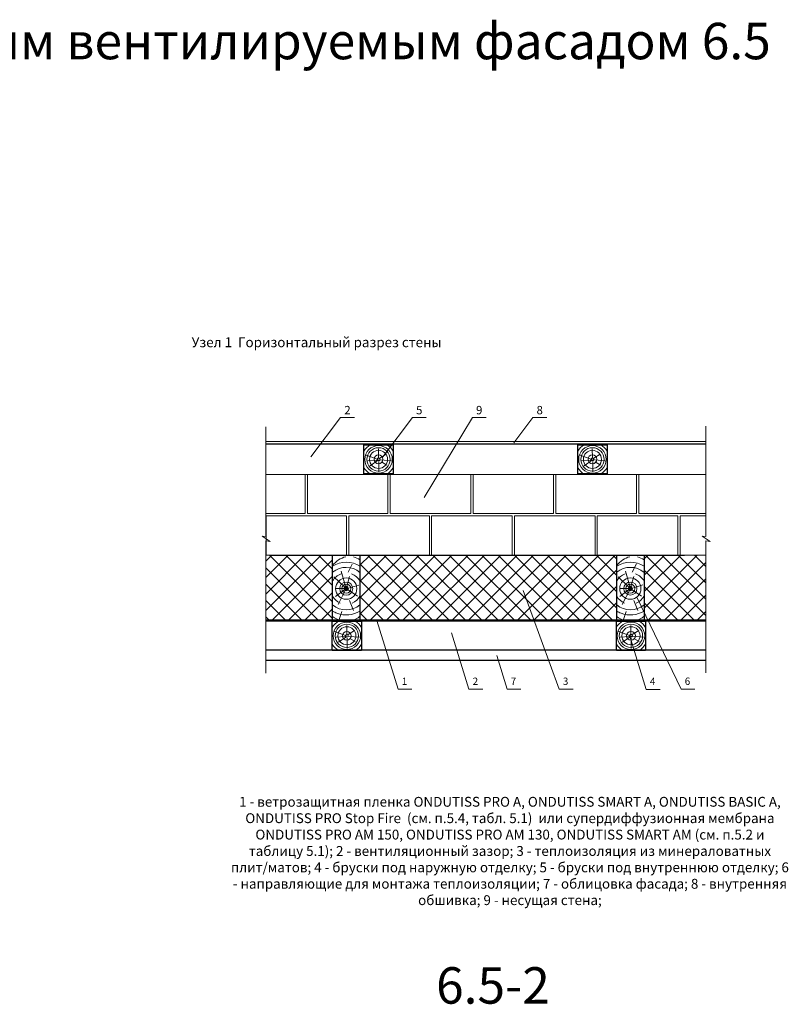
# Model space of a CAD drawing. Extents: x -245 to 3953, y -7814 to 946.
# Drawn here: x 230 to 441, y -2683 to -2413 of the extents above; entities that cross this region are included whole.
import ezdxf

# ---------------------------------------------------------------- set-up
doc = ezdxf.new("R2010")
doc.units = 0
doc.layers.get('0').update_dxf_attribs({"lineweight": 25})
for name, color, linetype, lineweight in [('URSA GEO', 172, 'Continuous', 9), ('Вспомогат. линии', 130, 'Continuous', 13), ('Надписи', 180, 'Continuous', 13), ('ОНДУТИС ветро', 170, 'Continuous', 50), ('Стены', 14, 'Continuous', 30), ('Штрих', 151, 'Continuous', 9), ('Штриховка', 3, 'Continuous', 9)]:
    doc.layers.add(name, color=color, linetype=linetype, lineweight=lineweight)
doc.layers.add('Штрих доски', color=7, linetype='Continuous', lineweight=9, true_color=0xffc49f)
doc.styles.add('Arial', font='arial.ttf')
doc.styles.add('textstyle3', font='calibri.ttf')

# ---------------------------------------------------------------- blocks, each defined once
blk = doc.blocks.new('брус')
at = {"layer": 'Стены', "color": 0, "linetype": 'Continuous'}
blk.add_lwpolyline([(0, 0), (5, 0), (5, -5), (0, -5)], close=True, dxfattribs=at)
at = {"layer": 'Штрих', "color": 0, "linetype": 'Continuous'}
for points in [[(2.5, -2.22), (2.47, -0.71)], [(2.72, -2.29), (3.82, -1.59)], [(2.42, -2.5), (0.37, -1.78)], [(2.18, -2.62), (0.64, -2.73)], [(2.51, -2.59), (1.06, -3.59)], [(2.54, -2.88), (2.54, -4.66)], [(2.83, -2.59), (4.67, -2.73)], [(2.99, -2.95), (3.91, -3.48)]]:
    blk.add_lwpolyline(points, dxfattribs=at)
for radius in [2.36, 2, 1.55, 0.756, 0.251, 0.213]:
    blk.add_circle((2.5, -2.5), radius, dxfattribs=at)
for start, end in [(119.7387, 150.2613), (29.7387, 60.2613), (209.7387, 240.2613), (299.7387, 330.2613)]:
    blk.add_arc((2.5, -2.5), 2.88, start, end, dxfattribs=at)

msp = doc.modelspace()

# ---------------------------------------------------------------- hatches: boundary and pattern name
at = {"layer": 'URSA GEO', "linetype": 'Continuous'}
h = msp.add_hatch(dxfattribs=at)
h.set_pattern_fill('ANSI37', color=0, angle=180, style=0)
h.set_pattern_definition([(225, (-183.7132, -129.135), (2.245064, -2.245064), []), (315, (-183.7132, -129.135), (2.245064, 2.245064), [])])
h.paths.add_polyline_path([(297.7074, -2560.1833), (316.0007, -2560.1833), (316.0007, -2578.1833), (297.7074, -2578.1833)])
h.paths.add_polyline_path([(323.5085, -2560.1834), (394.0222, -2560.1834), (394.0222, -2578.1762), (323.5085, -2578.1762)])
h.paths.add_polyline_path([(401.53, -2560.1763), (418.5083, -2560.1763), (418.5083, -2578.1833), (401.53, -2578.1833)])

# ---------------------------------------------------------------- linework, layer by layer
msp.add_line((298.7542, -2560.1763), (412.629, -2560.1763))
at = {"layer": 'Вспомогат. линии', "color": 0}
for p, q in [((297.6773, -2529.0022), (418.5083, -2529.0022)), ((297.6773, -2538.0618), (418.5083, -2538.0618))]:
    msp.add_line(p, q, dxfattribs=at)
at = {"layer": 'Вспомогат. линии', "color": 0, "linetype": 'Continuous', "ltscale": 100}
for points in [[(297.6773, -2555.1349), (297.6773, -2525.0103)], [(418.5083, -2555.1349), (418.5083, -2524.817)], [(297.6773, -2556.2612), (297.6773, -2556.2612), (298.8624, -2556.461), (296.6671, -2554.9962), (297.6773, -2555.1349), (297.6773, -2555.1349)], [(297.6773, -2592.5918), (297.6773, -2556.2612)], [(418.5083, -2556.2612), (418.5083, -2556.2612), (419.6934, -2556.461), (417.4981, -2554.9962), (418.5083, -2555.1349), (418.5083, -2555.1349)], [(418.5083, -2592.4711), (418.5083, -2556.2612)]]:
    msp.add_lwpolyline(points, dxfattribs=at)
at = {"layer": 'Надписи', "color": 0}
for p, q in [((322.0186, -2522.4726), (318.2013, -2522.4726)), ((341.7177, -2522.4726), (337.9004, -2522.4726)), ((358.1939, -2522.4726), (354.3767, -2522.4726)), ((374.8129, -2522.4726), (370.9956, -2522.4726)), ((397.5605, -2582.1831), (402.1197, -2597.0862)), ((337.7833, -2597.0337), (333.966, -2597.0337)), ((357.2551, -2597.0337), (353.4378, -2597.0337)), ((367.7138, -2597.0337), (363.8965, -2597.0337)), ((382.0325, -2597.0337), (378.2152, -2597.0337)), ((415.5029, -2597.0337), (411.6856, -2597.0337)), ((405.937, -2597.0862), (402.1197, -2597.0862))]:
    msp.add_line(p, q, dxfattribs=at)
for points in [[(318.2013, -2522.4726), (310.0476, -2533.2309)], [(337.9004, -2522.4726), (329.7468, -2533.2309)], [(354.3767, -2522.4726), (341.0926, -2544.3629)], [(370.9956, -2522.4726), (365.7367, -2529.4114)], [(378.2152, -2597.0337), (378.2152, -2597.0337), (368.3267, -2569.9367)], [(411.6856, -2597.0337), (411.6856, -2597.0337), (399.5162, -2571.727)], [(333.966, -2597.0337), (333.966, -2597.0337), (328.166, -2578.1833)], [(353.4378, -2597.0337), (353.4378, -2597.0337), (348.6652, -2581.5224)], [(363.8965, -2597.0337), (363.8965, -2597.0337), (361.0507, -2587.7847)]]:
    msp.add_lwpolyline(points, dxfattribs=at)
at = {"layer": 'ОНДУТИС ветро', "color": 240, "linetype": 'Continuous', "true_color": 0xed1f24}
msp.add_lwpolyline([(297.6773, -2578.1833), (418.5083, -2578.1833)], dxfattribs=at)
at = {"layer": 'Стены', "color": 0, "linetype": 'Continuous'}
for p, q in [((325.3008, -2529.7522), (297.6773, -2529.752)), ((418.5083, -2529.7522), (316.0007, -2529.7522)), ((323.5043, -2560.1758), (323.5045, -2578.1833)), ((401.5258, -2560.1687), (401.526, -2578.1762)), ((297.6773, -2589.072), (418.5083, -2589.072))]:
    msp.add_line(p, q, dxfattribs=at)
at = {"layer": 'Стены', "color": 0, "linetype": 'Continuous', "ltscale": 100}
for p, q in [((297.6773, -2586.1833), (418.5083, -2586.1833)), ((297.6773, -2589.072), (418.5083, -2589.072))]:
    msp.add_line(p, q, dxfattribs=at)
at = {"layer": 'Стены', "color": 0, "linetype": 'Continuous'}
for points in [[(315.9882, -2560.1834), (323.5085, -2560.1834)], [(316.0007, -2578.1833), (315.9882, -2560.1834)], [(394.0097, -2560.1763), (401.53, -2560.1763)], [(394.0222, -2578.1762), (394.0097, -2560.1763)]]:
    msp.add_lwpolyline(points, dxfattribs=at)
at = {"layer": 'Штрих', "color": 0}
for p, q in [((318.5572, -2575.7261), (317.8176, -2577.9066)), ((396.5788, -2575.719), (395.8392, -2577.8995))]:
    msp.add_line(p, q, dxfattribs=at)
at = {"layer": 'Штрих', "color": 18, "ltscale": 100, "true_color": 0x000000}
for points in [[(297.6773, -2538.0618), (308.4583, -2538.0618), (308.4583, -2548.8127), (297.6773, -2548.8127)], [(418.5083, -2548.8127), (400.0399, -2548.8127), (400.0399, -2538.0618), (418.5083, -2538.0618)], [(418.5083, -2560.1833), (411.4102, -2560.1833), (411.4102, -2549.4324), (418.5083, -2549.4324)]]:
    msp.add_lwpolyline(points, dxfattribs=at)
for points in [[(309.0777, -2538.0618), (331.1989, -2538.0618), (331.1989, -2548.8127), (309.0777, -2548.8127)], [(331.8182, -2538.0618), (353.9394, -2538.0618), (353.9394, -2548.8127), (331.8182, -2548.8127)], [(354.5588, -2538.0548), (376.68, -2538.0548), (376.68, -2548.8057), (354.5588, -2548.8057)], [(377.2994, -2538.0548), (399.4205, -2538.0548), (399.4205, -2548.8057), (377.2994, -2548.8057)], [(297.7074, -2549.4324), (319.8286, -2549.4324), (319.8286, -2560.1833), (297.7074, -2560.1833)], [(320.448, -2549.4324), (342.5691, -2549.4324), (342.5691, -2560.1833), (320.448, -2560.1833)], [(343.1885, -2549.4324), (365.3097, -2549.4324), (365.3097, -2560.1833), (343.1885, -2560.1833)], [(365.9291, -2549.4254), (388.0503, -2549.4254), (388.0503, -2560.1763), (365.9291, -2560.1763)], [(388.6697, -2549.4254), (410.7908, -2549.4254), (410.7908, -2560.1763), (388.6697, -2560.1763)]]:
    msp.add_lwpolyline(points, close=True, dxfattribs=at)
at = {"layer": 'Штрих доски', "color": 0, "ltscale": 100}
for points in [[(320.2167, -2564.9028), (321.3928, -2562.6515)], [(398.2382, -2564.8957), (399.4143, -2562.6444)], [(319.7353, -2569.4042), (318.3766, -2564.6342)], [(397.7568, -2569.3971), (396.3981, -2564.6271)], [(319.7353, -2569.4042), (317.5193, -2573.8058)], [(397.7568, -2569.3971), (395.5408, -2573.7987)], [(320.6478, -2572.6718), (321.7607, -2575.4359)], [(398.6693, -2572.6647), (399.7822, -2575.4288)]]:
    msp.add_lwpolyline(points, dxfattribs=at)
at = {"layer": 'Штрих доски', "color": 0, "linetype": 'Continuous', "ltscale": 100}
for points in [[(319.3148, -2568.9977), (316.3543, -2566.1362)], [(319.8164, -2569.1194), (320.6722, -2566.1162)], [(397.3363, -2568.9906), (394.3758, -2566.1291)], [(397.8379, -2569.1123), (398.6937, -2566.1091)], [(319.2645, -2569.7511), (316.809, -2571.561)], [(319.4566, -2569.4042), (316.8156, -2569.4042)], [(319.9682, -2569.5642), (322.8118, -2571.5169)], [(320.6068, -2569.1524), (323.1721, -2568.4115)], [(397.286, -2569.744), (394.8306, -2571.5539)], [(397.4782, -2569.3971), (394.8371, -2569.3971)], [(397.9898, -2569.5571), (400.8333, -2571.5098)], [(398.6284, -2569.1453), (401.1936, -2568.4044)]]:
    msp.add_lwpolyline(points, dxfattribs=at)
for centre, radius in [((319.7353, -2569.4042), 2.9196), ((397.7568, -2569.3971), 2.9196), ((319.7353, -2569.4042), 1.805), ((319.7353, -2569.4042), 1.2481), ((319.7353, -2569.4042), 0.5848), ((319.7353, -2569.4042), 0.4454), ((319.7353, -2569.4042), 0.3707), ((319.7353, -2569.4042), 0.2826), ((319.7353, -2569.4042), 0.2826), ((319.7353, -2569.4042), 0.1415), ((319.7353, -2569.4042), 0.0724), ((397.7568, -2569.3971), 1.805), ((397.7568, -2569.3971), 1.2481), ((397.7568, -2569.3971), 0.5848), ((397.7568, -2569.3971), 0.4454), ((397.7568, -2569.3971), 0.3707), ((397.7568, -2569.3971), 0.2826), ((397.7568, -2569.3971), 0.2826), ((397.7568, -2569.3971), 0.1415), ((397.7568, -2569.3971), 0.0724)]:
    msp.add_circle(centre, radius, dxfattribs=at)
at = {"layer": 'Штрих доски', "color": 0, "ltscale": 100}
for centre, radius, start, end in [((321.5647, -2567.6009), 7.2271, 105.737477, 140.342006), ((319.7353, -2567.64), 7.2271, 58.566088, 74.262523), ((399.5862, -2567.5939), 7.2271, 105.737477, 140.342006), ((397.7568, -2567.6329), 7.2271, 58.566088, 74.262523), ((319.7353, -2569.4042), 7.2271, 58.566088, 121.113664), ((319.7353, -2569.4042), 5.837, 49.780588, 129.777019), ((397.7568, -2569.3971), 7.2271, 58.566088, 121.113664), ((397.7568, -2569.3971), 5.837, 49.780588, 129.777019), ((319.7353, -2569.4042), 5.837, 230.268802, 310.219412), ((397.7568, -2569.3971), 5.837, 230.268802, 310.219412), ((319.7353, -2569.4042), 7.2271, 238.919562, 249.40648), ((319.7166, -2572.5618), 5.837, 230.506371, 254.39867), ((319.7353, -2569.4042), 7.2271, 249.40648, 301.433912), ((319.7166, -2572.5618), 5.837, 285.60133, 310.459523), ((397.7568, -2569.3971), 7.2271, 238.919562, 249.40648), ((397.7381, -2572.5547), 5.837, 230.506371, 254.39867), ((397.7568, -2569.3971), 7.2271, 249.40648, 301.433912), ((397.7381, -2572.5547), 5.837, 285.60133, 310.459523)]:
    msp.add_arc(centre, radius, start, end, dxfattribs=at)
at = {"layer": 'Штрих доски', "color": 0, "linetype": 'Continuous', "ltscale": 100}
for centre, start, end in [((319.7353, -2569.4042), 109.33871, 150.673327), ((319.7353, -2569.4042), 28.369518, 70.66129), ((397.7568, -2569.3971), 109.33871, 150.673327), ((397.7568, -2569.3971), 28.369518, 70.66129), ((319.7353, -2569.4042), 209.424533, 247.526224), ((319.7353, -2569.4042), 292.473776, 331.630482), ((397.7568, -2569.3971), 209.424533, 247.526224), ((397.7568, -2569.3971), 292.473776, 331.630482)]:
    msp.add_arc(centre, 4.2835, start, end, dxfattribs=at)
at = {"layer": 'Штриховка', "color": 0}
for p, q in [((323.4925, -2578.0625), (323.5085, -2560.1763)), ((401.514, -2578.0554), (401.53, -2560.1692))]:
    msp.add_line(p, q, dxfattribs=at)
at = {"layer": 'Штриховка', "color": 0, "ltscale": 0.5}
for p, q in [((323.463, -2578.2481), (323.449, -2578.2481)), ((401.4845, -2578.241), (401.4705, -2578.241))]:
    msp.add_line(p, q, dxfattribs=at)

# ---------------------------------------------------------------- block references
at = {"layer": 'Штрих', "color": 18, "true_color": 0x000000, "xscale": 1.599999999999591, "yscale": 1.599999999999591, "zscale": 1.599999999999591}
for p in [(324.6049, -2529.9242), (383.3421, -2529.9242), (315.9058, -2578.3552), (393.9274, -2578.3481)]:
    msp.add_blockref('брус', p, dxfattribs=at)

# ---------------------------------------------------------------- texts
at = {"color": 7, "char_height": 10, "attachment_point": 1, "style": 'textstyle3'}
for s, insert, width in [('{\\fArial|b1|i0|c204|p34;\\C1;Стены частных домов с навесным вентилируемым фасадом 6.5}', (14.3609, -2414.1096), 535.059503), ('{\\C1;6.5-2}', (344.4052, -2673.318), 130.504674)]:
    msp.add_mtext(s, dxfattribs=dict(at, insert=insert, width=width))
at = {"layer": 'Надписи', "color": 0, "linetype": 'Continuous', "ltscale": 100, "width": 33.728241, "attachment_point": 1, "style": 'Arial'}
for s, insert, char_height in [('2', (319.2011, -2519.259), 2.3), ('5', (338.9003, -2519.259), 2.3), ('9', (355.3765, -2519.259), 2.3), ('8', (371.9954, -2519.259), 2.3), ('1', (334.9659, -2593.8201), 2), ('2', (354.4377, -2593.8201), 2), ('7', (364.8963, -2593.8201), 2), ('3', (379.2151, -2593.8201), 2), ('4', (403.1195, -2593.8726), 2), ('6', (412.6854, -2593.8201), 2)]:
    msp.add_mtext(s, dxfattribs=dict(at, insert=insert, char_height=char_height))
at = {"layer": 'Штрих доски', "color": 0, "linetype": 'Continuous', "ltscale": 100, "char_height": 2.7, "width": 153.385503, "attachment_point": 8, "style": 'Arial'}
for s, insert in [('Узел 1  Горизонтальный разрез стены', (311.6023, -2503.979)), ('1 - ветрозащитная пленка ONDUTISS PRO А, ONDUTISS SMART А, ONDUTISS BASIC А, ONDUTISS PRO Stop Fire  (см. п.5.4, табл. 5.1)  или супердиффузионная мембрана ONDUTISS PRO AM 150, ONDUTISS PRO AM 130, ONDUTISS SMART AM (см. п.5.2 и таблицу 5.1); 2 - вентиляционный зазор; 3 - теплоизоляция из минераловатных плит/матов; 4 - бруски под наружную отделку; 5 - бруски под внутреннюю отделку; 6 - направляющие для монтажа теплоизоляции; 7 - облицовка фасада; 8 - внутренняя обшивка; 9 - несущая стена; ', (364.6835, -2657.1051))]:
    msp.add_mtext(s, dxfattribs=dict(at, insert=insert))

doc.saveas('drawing.dxf')
